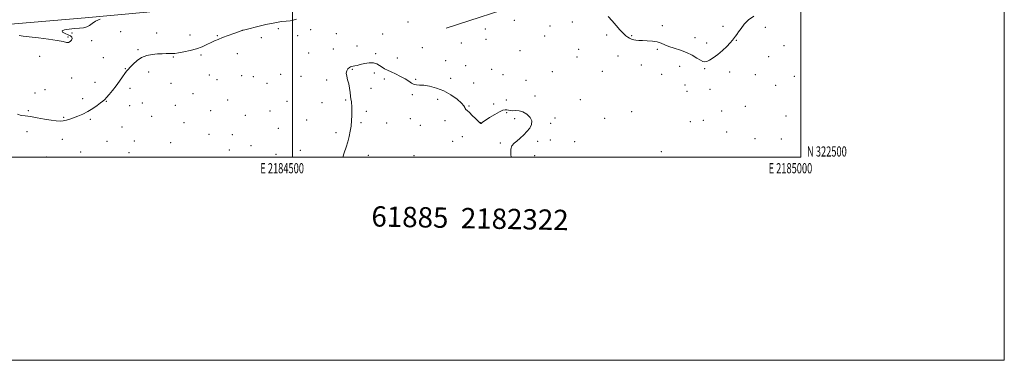
# Model space of a CAD drawing. Extents: x 2182300 to 2185200, y 322300 to 325200.
# Drawn here: x 2184232 to 2185200, y 322300 to 322635 of the extents above; entities that cross this region are included whole.
import ezdxf
from ezdxf.enums import TextEntityAlignment as Align

# ---------------------------------------------------------------- set-up
doc = ezdxf.new("R2010")
doc.units = 0
doc.header["$MEASUREMENT"] = 0
for name, color, linetype, lineweight in [('32000', 7, 'Continuous', 0), ('32001', 7, 'Continuous', 0), ('DTM HARD BREAKLINE', 7, 'Continuous', 0), ('DTM SPOT ELEVATION', 2, 'Continuous', 13), ('INDEX CONTOUR', 41, 'Continuous', 13), ('INTERMEDIATE CONTOUR', 44, 'Continuous', 0), ('TEXT 20', 7, 'Continuous', 0)]:
    doc.layers.add(name, color=color, linetype=linetype, lineweight=lineweight)
doc.styles.add('Style-WORKING', font='WORKING.shx')

msp = doc.modelspace()

# ---------------------------------------------------------------- linework, layer by layer
at = {"layer": '32000', "flags": 128}
for points in [[(2182300, 322300), (2185200, 322300), (2185200, 325200), (2182300, 325200), (2182300, 322300)], [(2182500, 322500), (2185000, 322500), (2185000, 325000), (2182500, 325000), (2182500, 322500)], [(2184500, 325000), (2184500, 322500)]]:
    msp.add_lwpolyline(points, dxfattribs=at)
at = {"layer": 'DTM HARD BREAKLINE', "extrusion": (0.0264122148783899, -0.14887038765021, 0.9885039213812428), "elevation": 10658.72912262814, "flags": 128}
msp.add_lwpolyline([(2207418.582753119, -63083.10854486295), (2207498.722332985, -63072.06322282541), (2207583.671651166, -63068.107083663), (2207617.95940633, -63066.30907302146)], dxfattribs=at)
at = {"layer": 'DTM HARD BREAKLINE'}
msp.add_polyline3d([(2183978.04, 322631.03, 1003.4), (2184032.06, 322621.24, 1003.6), (2184072.77, 322618.24, 1002.6), (2184124.2, 322619.15, 1003.47), (2184171.66, 322624.77, 1002.6), (2184226.47, 322631, 1002.47), (2184295.97, 322637.11, 1002.4), (2184356.79, 322642.63, 1001.47), (2184433.66, 322651.35, 1001.13), (2184487.78, 322654.91, 1001.27), (2184565.31, 322662.29, 1000.8), (2184624.76, 322665.15, 1000.73), (2184662.2, 322670.18, 1001.13), (2184733.76, 322682.95, 1002.2), (2184773.28, 322696.65, 1002.67)], dxfattribs=at)
at = {"layer": 'DTM SPOT ELEVATION'}
for p in [(2184613.44, 322632.78, 999.46), (2184718.29, 322634.63, 999.19), (2184753.16, 322628.98, 999.2900000000001), (2184775.04, 322632.94, 999.76), (2184863.75, 322629.16, 1000.25), (2184923.37, 322628.67, 1000.22), (2184283.07, 322622.16, 1001.83), (2184331.06, 322623.36, 1000.71), (2184366.59, 322622.02, 1000.52), (2184399.07, 322620.08, 1000.52), (2184426.07, 322619.42, 1000.1), (2184450.64, 322624.79, 1000.01), (2184486.01, 322626.17, 999.5500000000001), (2184504.96, 322619.53, 999.15), (2184517.81, 322625.23, 999.24), (2184543.27, 322621.54, 998.77), (2184588.56, 322620.95, 998.57), (2184689.5, 322626.03, 998.38), (2184747.85, 322619.26, 999.38), (2184809.02, 322620.08, 999.82), (2184833.47, 322619.48, 1000.07), (2184964.83, 322627.58, 999.5500000000001), (2184279.09, 322618.12, 1002.16), (2184302.49, 322614.6, 1001.51), (2184469.46, 322617.52, 999.49), (2184563.51, 322609.26, 998.36), (2184666.13, 322612.13, 998.65), (2184690.44, 322615.85, 998.95), (2184895.8, 322617.39, 1000.39), (2184907.26, 322612.07, 1000.36), (2184936.53, 322614.84, 999.95), (2184983.27, 322609.5, 999.9), (2184348.13, 322605.79, 1000.12), (2184410.09, 322600.43, 999.7900000000001), (2184445.86, 322601.75, 999.4200000000001), (2184516.05, 322602.3, 998.5500000000001), (2184540.07, 322606.22, 998.32), (2184581.65, 322601.78, 998.14), (2184627.59, 322607.56, 999.0600000000001), (2184723.79, 322604.75, 999.0500000000001), (2184781.53, 322606.15, 999.45), (2184820.21, 322599.59, 999.5500000000001), (2184858.84, 322606, 999.87), (2184251.26, 322599.17, 1001.27), (2184313.93, 322597.81, 1000.8), (2184382.66, 322598.53, 999.91), (2184603.05, 322597.36, 998.48), (2184650.73, 322594.74, 998.3000000000001), (2184670.14, 322590.06, 998.41), (2184779.89, 322598.4, 999.22), (2184843.1, 322590.44, 999.61), (2184968.22, 322598.82, 999.48), (2184335.51, 322586.84, 1000.06), (2184358.62, 322583.58, 999.65), (2184418.07, 322580.84, 999.24), (2184449.95, 322580.1, 998.94), (2184488.33, 322581.47, 998.53), (2184558.73, 322586.45, 997.95), (2184580.51, 322582.69, 997.76), (2184696.01, 322586.31, 998.21), (2184706.89, 322581.08, 998.2), (2184755.67, 322583.91, 998.6), (2184804.72, 322584.34, 998.97), (2184862.96, 322581.49, 999.64), (2184880.63, 322589.31, 999.59), (2184905.32, 322587.02, 999.89), (2184930.02, 322583.83, 999.5600000000001), (2184955.11, 322581.11, 999.3000000000001), (2184282.84, 322577.75, 1001.24), (2184305.85, 322573.43, 1000.57), (2184380.36, 322572.38, 999.4300000000001), (2184425.87, 322576.09, 999.09), (2184461.56, 322579.2, 998.8000000000001), (2184474.88, 322572.56, 998.48), (2184508.34, 322579.42, 998.45), (2184533.75, 322575.92, 998.12), (2184590.47, 322576.71, 997.7), (2184621.06, 322576.56, 998.12), (2184655.68, 322577.46, 998.38), (2184678.26, 322572.84, 998.25), (2184729.6, 322575.4, 998.62), (2184886.1, 322571.02, 999.83), (2184975.19, 322570.49, 999.16), (2184993.53, 322579.54, 999.32), (2184246.84, 322562.91, 1000.41), (2184256.46, 322566.45, 1000.6), (2184340.26, 322567.56, 999.63), (2184402.18, 322562.22, 999.12), (2184577.34, 322567.6, 997.73), (2184617.88, 322561.44, 997.84), (2184888.03, 322564.63, 999.1), (2184910.45, 322566.74, 999.72), (2184293.8, 322557.46, 1000.33), (2184316.84, 322554.7, 999.94), (2184352.32, 322553.16, 999.23), (2184384.85, 322551.02, 999.1800000000001), (2184436.38, 322556, 998.8100000000001), (2184494.64, 322554.92, 998.4), (2184529.05, 322553.43, 998.25), (2184552.39, 322556.22, 998.0600000000001), (2184642.66, 322556.73, 997.63), (2184697.68, 322552.21, 998.35), (2184710.4, 322556.18, 998.5500000000001), (2184738.5, 322560.15, 998.52), (2184783.2, 322556.33, 998.69), (2184240.22, 322545.57, 1000.07), (2184339.8, 322550.53, 999.46), (2184419.62, 322545.71, 998.82), (2184477.79, 322545.19, 998.39), (2184572.57, 322544.93, 997.86), (2184673.46, 322550.1, 998.0500000000001), (2184710.77, 322543.64, 997.8100000000001), (2184833.4, 322544.72, 998.76), (2184921.97, 322545.44, 999.23), (2184945.21, 322549.79, 998.88), (2184274.9, 322539.22, 1000.08), (2184301.34, 322537.01, 999.84), (2184361.67, 322540.07, 999.35), (2184393.25, 322533.78, 998.97), (2184453.74, 322541.2, 998.52), (2184513.93, 322536.42, 998.36), (2184567.42, 322533.68, 997.91), (2184592.46, 322533.38, 997.71), (2184615.81, 322537.79, 997.58), (2184649.89, 322535.71, 997.77), (2184684.81, 322533.68, 998.01), (2184718.49, 322537.78, 997.65), (2184753.94, 322533.25, 998.27), (2184758.17, 322538.43, 998.24), (2184807.15, 322538.16, 998.52), (2184891.14, 322534.94, 999.11), (2184904.03, 322536, 999.21), (2184985.41, 322540.55, 998.38), (2184239, 322525.13, 999.78), (2184332.47, 322529.7, 999.33), (2184417.77, 322522.23, 998.72), (2184440.99, 322522.03, 998.52), (2184486.11, 322528.24, 998.34), (2184542.8, 322523.95, 998.15), (2184625.82, 322531.32, 997.57), (2184927.07, 322524.6, 999.16), (2184273.53, 322517.51, 999.6800000000001), (2184317.74, 322515.55, 999.4300000000001), (2184344.55, 322515.65, 999.15), (2184380.29, 322514.32, 999.0500000000001), (2184657.4, 322515.53, 997.6700000000001), (2184667.11, 322520.03, 997.72), (2184704.43, 322513.86, 997.8000000000001), (2184741.13, 322515.63, 998.27), (2184753.57, 322516.82, 998.3100000000001), (2184777.62, 322515.18, 998.21), (2184954.79, 322518.19, 998.1700000000001), (2184980.67, 322517.76, 998.37), (2184291.77, 322504.97, 999.49), (2184339.2, 322504.43, 999.2), (2184437.89, 322507.05, 998.6), (2184459.28, 322511.15, 998.4200000000001), (2184483.77, 322502.63, 998.32), (2184507.72, 322506.6, 998.3000000000001), (2184862.88, 322505.22, 998.14), (2184257.8, 322500.18, 999.5600000000001), (2184574.67, 322501.66, 997.75), (2184619.49, 322501.47, 997.53), (2184738.08, 322501.3, 998.61)]:
    msp.add_point(p, dxfattribs=at)
at = {"layer": 'INDEX CONTOUR', "elevation": 1000, "flags": 128}
for points in [[(2184810.357, 322638.1630000001), (2184814.2299, 322634.0471000001), (2184818.225, 322629.566), (2184822.047, 322625.246), (2184825.361, 322621.6830000001), (2184827.926, 322619.3090000001), (2184829.862, 322617.8810000001), (2184831.383, 322616.986), (2184832.705, 322616.285), (2184834.046, 322615.719), (2184835.629, 322615.3010000001), (2184837.679, 322615.0290000001), (2184840.435, 322614.844), (2184844.142, 322614.6720000001), (2184848.872, 322614.4300000001), (2184854.005, 322613.99), (2184858.751, 322613.2170000001), (2184862.595, 322612.0220000001), (2184866.125, 322610.5100000001), (2184870.207, 322608.8360000001), (2184875.4509, 322607.099), (2184881.437, 322605.1760000001), (2184887.4869, 322602.8920000001), (2184892.997, 322600.1850000001), (2184897.645, 322597.4580000001), (2184901.1799, 322595.2320000001), (2184903.526, 322593.9270000001), (2184905.302, 322593.5730000001), (2184907.304, 322594.099), (2184910.16, 322595.4560000001), (2184913.834, 322597.675), (2184918.124, 322600.8050000001), (2184922.751, 322604.7610000001), (2184927.1229, 322608.9040000001), (2184930.573, 322612.4620000001), (2184932.647, 322614.8700000001), (2184933.758, 322616.4090000001), (2184934.536, 322617.567), (2184935.518, 322618.8150000001), (2184936.882, 322620.5260000001), (2184938.713, 322623.0550000001), (2184941.116, 322626.6020000001), (2184944.278, 322630.7570000001), (2184948.4, 322634.9580000001), (2184953.527, 322638.719)], [(2184229.549, 322542.1810000001), (2184233.019, 322541.0471000001), (2184237.134, 322540.4240000001), (2184242.394, 322539.7670000001), (2184249.024, 322538.6830000001), (2184256.156, 322537.3820000001), (2184262.643, 322536.2270000001), (2184267.63, 322535.5200000001), (2184271.416, 322535.3080000001), (2184274.591, 322535.5760000001), (2184277.682, 322536.2970000001), (2184280.983, 322537.3860000001), (2184289.064, 322540.3360000001), (2184293.824, 322542.2700000001), (2184298.753, 322544.7260000001), (2184303.573, 322547.7451000001), (2184307.896, 322550.8530000001), (2184311.309, 322553.4450000001), (2184313.591, 322555.1540000001), (2184315.303, 322556.562), (2184317.197, 322558.4879000001), (2184319.841, 322561.5460000001), (2184323.055, 322565.5270000001), (2184326.471, 322570.0190000001), (2184329.754, 322574.6000000001), (2184332.679, 322578.8), (2184335.05, 322582.1390000001), (2184336.803, 322584.3630000001), (2184338.398, 322586.121), (2184340.425, 322588.2870000001), (2184343.35, 322591.4430000001), (2184347.147, 322595.001), (2184351.664, 322598.0800000001), (2184356.718, 322600.0150000001), (2184361.98, 322601.001), (2184367.091, 322601.447), (2184371.7279, 322601.6980000001), (2184375.741, 322601.839), (2184379.016, 322601.8890000001), (2184381.615, 322601.8970000001), (2184384.278, 322602.0310000001), (2184387.922, 322602.486), (2184393.154, 322603.415), (2184399.358, 322604.7940000001), (2184405.613, 322606.5560000001), (2184411.161, 322608.6040000001), (2184415.909, 322610.7260000001), (2184419.927, 322612.6800000001), (2184423.394, 322614.3130000001), (2184426.923, 322615.8230000001), (2184431.233, 322617.4970000001), (2184436.7101, 322619.5020000001), (2184442.406, 322621.5370000001), (2184447.036, 322623.1780000001), (2184449.663, 322624.121), (2184450.722, 322624.5169), (2184450.996, 322624.637), (2184451.35, 322624.7570000001), (2184452.984, 322625.192), (2184457.185, 322626.2700000001), (2184464.664, 322628.1510000001), (2184473.84, 322630.3501), (2184482.562, 322632.2150000001), (2184489.1611, 322633.2770000001), (2184493.907, 322633.7800000001), (2184497.555, 322634.1490000001), (2184500.7981, 322634.7250000001), (2184504.096, 322635.5300000001)]]:
    msp.add_lwpolyline(points, dxfattribs=at)
at = {"layer": 'INTERMEDIATE CONTOUR', "flags": 128}
for points, elevation in [([(2184231.113, 322619.5090000001), (2184235.046, 322618.9800000001), (2184241.19, 322618.1810000001), (2184250.101, 322617.1570000001), (2184260.044, 322615.9840000001), (2184268.712, 322614.7480000001), (2184274.376, 322613.5790000001), (2184277.631, 322612.7880000001), (2184279.651, 322612.7270000001), (2184281.363, 322613.6120000001), (2184282.703, 322615.0980000001), (2184283.36, 322616.6990000001), (2184283.075, 322618.0410000001), (2184281.789, 322619.1960000001), (2184279.494, 322620.3460000001), (2184276.436, 322621.6200000001), (2184273.881, 322622.9270000001), (2184273.347, 322624.1220000001), (2184275.861, 322625.0860000001), (2184280.479, 322625.8150000001), (2184285.768, 322626.3290000001), (2184290.53, 322626.6980000001), (2184294.537, 322627.1780000001), (2184297.799, 322628.0740000001), (2184300.443, 322629.5930000001), (2184303.059, 322631.5470000001), (2184306.355, 322633.6500000001), (2184310.733, 322635.6360000001)], 1002), ([(2184549.647, 322500.0000000001), (2184550.944, 322504.111), (2184552.721, 322509.713), (2184554.363, 322515.126), (2184555.762, 322520.2840000001), (2184556.869, 322525.3360000001), (2184557.651, 322530.4870000001), (2184558.099, 322535.8190000001), (2184558.302, 322540.9270000001), (2184558.3729, 322545.2800000001), (2184558.398, 322548.5090000001), (2184558.352, 322550.8771), (2184558.184, 322552.8040000001), (2184557.864, 322554.6980000001), (2184557.4441, 322556.9120000001), (2184557, 322559.7830000001), (2184556.568, 322563.5150000001), (2184556.043, 322567.7710000001), (2184555.284, 322572.0800000001), (2184554.25, 322576.04), (2184553.309, 322579.5410000001), (2184552.931, 322582.54), (2184553.44, 322585.0000000001), (2184554.572, 322586.8890000001), (2184555.922, 322588.1789000001), (2184557.173, 322588.8860000001), (2184558.383, 322589.2160000001), (2184559.704, 322589.4220000001), (2184561.313, 322589.724), (2184563.504, 322590.2220000001), (2184566.598, 322590.986), (2184570.736, 322591.9830000001), (2184575.331, 322592.7800000001), (2184579.617, 322592.8420000001), (2184583.02, 322591.8200000001), (2184585.723, 322590.1080000001), (2184588.105, 322588.2870000001), (2184590.536, 322586.7820000001), (2184593.363, 322585.4010000001), (2184596.93, 322583.7990000001), (2184601.4, 322581.7260000001), (2184606.234, 322579.3300000001), (2184610.714, 322576.8570000001), (2184614.299, 322574.5540000001), (2184617.143, 322572.6660000001), (2184619.576, 322571.4380000001), (2184621.978, 322570.9840000001), (2184624.922, 322570.898), (2184629.03, 322570.6420000001), (2184634.709, 322569.7370000001), (2184641.505, 322567.941), (2184648.746, 322565.0700000001), (2184655.755, 322561.1200000001), (2184661.828, 322556.8030000001), (2184666.251, 322553.0070000001), (2184668.586, 322550.4060000001), (2184669.488, 322548.7960000001), (2184669.883, 322547.7590000001), (2184670.573, 322546.8720000001), (2184671.857, 322545.7040000001), (2184673.907, 322543.8190000001), (2184676.753, 322540.9950000001), (2184679.85, 322537.8430000001), (2184682.507, 322535.186), (2184684.206, 322533.6490000001), (2184685.108, 322533.062), (2184685.547, 322533.0550000001), (2184686.952, 322534.2540000001), (2184689.39, 322536.0170000001), (2184693.67, 322538.8060000001), (2184698.833, 322541.9580000001), (2184703.573, 322544.61), (2184706.901, 322546.1039), (2184709.083, 322546.611), (2184710.701, 322546.5050000001), (2184712.279, 322546.1361000001), (2184714.111, 322545.7500000001), (2184716.432, 322545.5640000001), (2184719.403, 322545.6540000001), (2184722.886, 322545.5260000001), (2184726.668, 322544.5459000001), (2184730.4471, 322542.2750000001), (2184733.572, 322539.072), (2184735.3031, 322535.491), (2184735.119, 322531.9820000001), (2184733.366, 322528.566), (2184730.605, 322525.1570000001), (2184727.356, 322521.7280000001), (2184723.957, 322518.4990000001), (2184720.6999, 322515.7480000001), (2184717.875, 322513.5530000001), (2184715.767, 322511.1950000001), (2184714.655, 322507.7530000001), (2184714.719, 322502.6531000001), (2184715.17, 322500.0000000001)], 998)]:
    msp.add_lwpolyline(points, dxfattribs=dict(at, elevation=elevation))

# ---------------------------------------------------------------- texts
at = {"layer": '32001', "style": 'Style-WORKING', "width": 0.67}
msp.add_text('N 322500', height=10, dxfattribs=at).set_placement((2185006, 322500.5))
for s, p in [('E 2184500', (2184489.810416667, 322494)), ('E 2185000', (2184989.670833333, 322494))]:
    msp.add_text(s, height=10, dxfattribs=at).set_placement(p, align=Align.TOP_CENTER)
at = {"layer": 'TEXT 20', "style": 'Style-WORKING'}
msp.add_text('61885  2182322', height=20, rotation=358.8999999846791, dxfattribs=at).set_placement((2184577.458, 322431.714))

doc.saveas('drawing.dxf')
